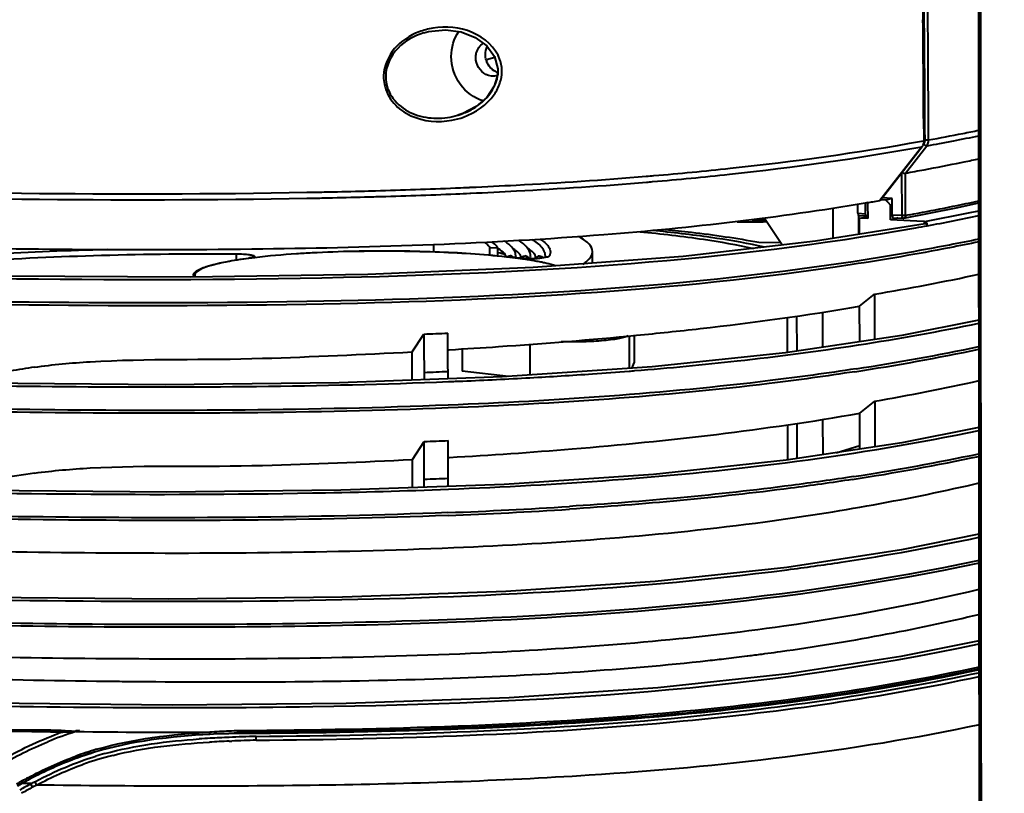
# Model space of a CAD drawing. Units: millimetres. Extents: x -902 to 2841, y -2687 to 2606.
# Drawn here: x 2102 to 2202, y 185 to 263 of the extents above; entities that cross this region are included whole.
import ezdxf

# ---------------------------------------------------------------- set-up
doc = ezdxf.new("R2010")
doc.units = ezdxf.units.MM
doc.header["$LTSCALE"] = 81.675
doc.header["$PDSIZE"] = 0.01
doc.layers.get('0').update_dxf_attribs({"linetype": 'CONTINUOUS', "lineweight": 40})
doc.layers.get('Defpoints').update_dxf_attribs({"color": 27, "linetype": 'CONTINUOUS', "lineweight": 13})
doc.layers.add('dim', color=50, linetype='CONTINUOUS', lineweight=25)
doc.styles.get("Standard").update_dxf_attribs({"font": 'ISOCP.SHX', "bigfont": 'gbcbig.shx'})
doc.dimstyles.get("Standard").update_dxf_attribs({"dimtxt": 25, "dimasz": 5, "dimexe": 1.3, "dimexo": 0.5, "dimtad": 1, "dimdec": 0, "dimdsep": 46, "dimtxsty": 'Standard', "dimcen": 0.09, "dimclrd": 256, "dimclre": 256, "dimclrt": 256, "dimadec": 0, "dimazin": 0, "dimtp": 0.01, "dimtm": 0.01, "dimtfac": 1, "dimtofl": 0, "dimtmove": 0, "dimatfit": 3, "dimfxl": 0, "dimtolj": 1, "dimlwe": -1, "dimarcsym": 0})

# ---------------------------------------------------------------- blocks, each defined once
blk = doc.blocks.new('*D32')
at = {"layer": 'Defpoints', "color": 0}
for p in [(1850.663, 783.555), (2289.25, 227.281), (1850.663, 208.035)]:
    blk.add_point(p, dxfattribs=at)
at = {"layer": 'dim'}
for p, q in [((1850.663, 208.535), (1850.663, 784.855)), ((2289.25, 227.781), (2289.25, 784.855))]:
    blk.add_line(p, q, dxfattribs=at)
at = {"layer": 'dim', "lineweight": -2}
blk.add_line((2284.25, 783.555), (1855.663, 783.555), dxfattribs=at)
at = {"layer": 'dim'}
for points in [[(1855.663, 784.389), (1855.663, 782.722), (1850.663, 783.555)], [(2284.25, 782.722), (2284.25, 784.389), (2289.25, 783.555)]]:
    blk.add_solid(points, dxfattribs=at)
at = {"layer": 'dim', "insert": (2077.796, 796.68), "char_height": 25, "attachment_point": 5}
blk.add_mtext('\\A1;445mm', dxfattribs=at)

msp = doc.modelspace()

# ---------------------------------------------------------------- linework, layer by layer
for p, q in [((2143.098, 261.791), (2143.094, 261.79)), ((2150.304, 259.307), (2149.451, 259.048)), ((2150.618, 257.889), (2150.601, 257.588)), ((2150.611, 258.15), (2150.618, 257.889)), ((2150.601, 257.588), (2150.259, 256.373)), ((2150.259, 256.373), (2149.504, 255.246)), ((2149.504, 255.246), (2148.416, 254.307)), ((2148.416, 254.307), (2147.067, 253.609)), ((2147.067, 253.609), (2146.567, 253.438)), ((2146.567, 253.438), (2146.583, 253.443)), ((2193.838, 252.037), (2193.845, 250.84)), ((2193.971, 250.911), (2193.965, 252.038)), ((2193.606, 250.797), (2193.845, 250.84)), ((2193.901, 250.863), (2193.845, 250.84)), ((2193.859, 250.567), (2193.901, 250.863)), ((2193.651, 250.232), (2189.383, 244.781)), ((2189.426, 244.795), (2193.695, 250.249)), ((2191.989, 247.557), (2194.139, 250.322)), ((2193.695, 250.249), (2193.651, 250.232)), ((2194.215, 250.335), (2194.139, 250.322)), ((2197.647, 248.642), (2197.924, 248.699)), ((2191.632, 243.248), (2191.626, 247.644)), ((2146.336, 246.055), (2146.528, 246.063)), ((2147.732, 246.115), (2147.845, 246.12)), ((2137.085, 245.74), (2137.496, 245.751)), ((2137.1, 245.136), (2137.438, 245.146)), ((2137.496, 245.751), (2138.216, 245.772)), ((2146.358, 245.451), (2146.444, 245.455)), ((2147.76, 245.511), (2147.874, 245.516)), ((2189.992, 244.826), (2189.429, 244.856)), ((2190.628, 244.986), (2189.616, 245.038)), ((2190.629, 244.984), (2189.992, 244.826)), ((2189.992, 244.826), (2190.194, 244.599)), ((2190.631, 243.3), (2190.628, 244.986)), ((2184.607, 243.983), (2184.611, 240.924)), ((2187.153, 243.479), (2187.152, 244.399)), ((2188.063, 244.548), (2187.905, 244.521)), ((2187.941, 243.439), (2187.94, 244.534)), ((2188.148, 244.563), (2188.063, 244.548)), ((2188.146, 244.428), (2188.311, 244.598)), ((2188.146, 244.428), (2188.148, 242.941)), ((2189.426, 244.795), (2189.383, 244.781)), ((2190.194, 244.599), (2190.454, 244.306)), ((2190.629, 244.349), (2190.454, 244.306)), ((2190.456, 242.818), (2190.454, 244.306)), ((2177.677, 242.978), (2179.507, 240.258)), ((2187.153, 243.479), (2187.941, 243.439)), ((2187.231, 243.215), (2187.234, 241.344)), ((2188.062, 243.173), (2187.255, 243.215)), ((2188.148, 242.941), (2187.318, 242.985)), ((2187.32, 241.358), (2187.318, 242.985)), ((2188.081, 243.175), (2188.062, 243.173)), ((2190.733, 242.887), (2190.456, 242.818)), ((2193.824, 242.64), (2190.456, 242.818)), ((2191.636, 243.248), (2190.631, 243.3)), ((2190.785, 242.899), (2190.733, 242.887)), ((2190.751, 243.034), (2191.736, 242.984)), ((2191.232, 243.01), (2190.785, 242.899)), ((2191.736, 242.984), (2191.801, 242.987)), ((2191.804, 242.988), (2191.801, 242.987)), ((2192.39, 243.334), (2191.996, 243.262)), ((2193.929, 242.659), (2193.824, 242.64)), ((2144.123, 239.57), (2144.122, 240.306)), ((2149.812, 239.987), (2150.61, 239.996)), ((2149.813, 239.234), (2149.812, 239.987)), ((2150.611, 239.158), (2150.61, 239.996)), ((2177.105, 240.538), (2179.327, 240.526)), ((2124.065, 239.364), (2124.066, 238.735)), ((2152.466, 238.929), (2152.424, 238.935)), ((2152.995, 238.858), (2152.91, 238.87)), ((2155.948, 239.548), (2155.845, 239.13)), ((2160.222, 238.411), (2160.22, 239.597)), ((2153.917, 238.717), (2153.903, 238.72)), ((2153.952, 238.712), (2153.917, 238.717)), ((2154.411, 238.632), (2154.398, 238.635)), ((2154.432, 238.628), (2154.411, 238.632)), ((2119.721, 237.185), (2119.721, 237.008)), ((2187.331, 234.038), (2188.843, 235.271)), ((2188.843, 235.271), (2188.849, 230.673)), ((2187.336, 230.446), (2187.331, 234.038)), ((2180.026, 229.347), (2180.021, 232.938)), ((2180.941, 233.077), (2180.946, 229.486)), ((2183.563, 233.471), (2183.569, 229.88)), ((2141.934, 229.417), (2143.109, 231.224)), ((2163.954, 231.058), (2163.958, 227.729)), ((2164.45, 231.103), (2164.453, 228.387)), ((2153.869, 230.2), (2153.874, 227.055)), ((2141.938, 226.544), (2141.934, 229.417)), ((2145.579, 229.625), (2145.687, 229.631)), ((2147.008, 229.733), (2147.011, 227.462)), ((2166.265, 227.883), (2151.064, 226.867)), ((2164.453, 228.387), (2164.189, 227.744)), ((2143.129, 227.338), (2143.132, 226.586)), ((2145.563, 226.672), (2145.56, 227.433)), ((2151.696, 226.909), (2147.011, 227.462)), ((2187.346, 223.186), (2188.858, 224.411)), ((2188.858, 224.411), (2188.865, 219.776)), ((2187.351, 219.547), (2187.346, 223.186)), ((2180.041, 218.439), (2180.036, 222.05)), ((2180.956, 222.193), (2180.961, 218.578)), ((2183.579, 222.6), (2183.584, 218.976)), ((2141.949, 218.496), (2143.146, 220.314)), ((2184.94, 219.181), (2187.351, 219.911)), ((2141.953, 215.636), (2141.949, 218.496)), ((2145.61, 218.695), (2145.726, 218.701)), ((2151.248, 215.964), (2134.681, 215.379)), ((2143.141, 215.678), (2143.143, 216.499)), ((2131.796, 215.093), (2132.302, 215.102)), ((2175.903, 198.553), (2175.994, 198.565)), ((2177.432, 198.749), (2177.721, 198.788)), ((2177.721, 198.788), (2178.015, 198.827)), ((2111.745, 195.984), (2111.981, 195.982)), ((2107.882, 191.002), (2108.168, 190.999)), ((2121.403, 190.621), (2121.756, 190.64)), ((2121.756, 190.64), (2123.325, 190.715)), ((2122.227, 190.66), (2121.798, 190.658)), ((2123.365, 189.908), (2123.614, 189.918)), ((2103.267, 185.597), (2102.329, 185.618))]:
    msp.add_line(p, q)
for points in [[(2199.257, 417.227), (2199.335, 332.116), (2199.51, 135.726)], [(2193.901, 250.863), (2193.156, 314.67), (2191.525, 373.888)], [(2143.098, 261.791), (2143.576, 261.918), (2145.291, 262.095), (2146.904, 261.884), (2148.329, 261.337), (2149.487, 260.49), (2150.281, 259.392), (2150.611, 258.15)], [(2191.805, 242.988), (2197.121, 244.023), (2199.413, 244.528)], [(2193.972, 242.422), (2182.868, 240.645), (2169.423, 239.096), (2154.201, 237.963), (2137.417, 237.274), (2119.408, 237.004), (2100.301, 237.097), (2080.172, 237.506)], [(2199.424, 232.631), (2191.599, 231.086), (2179.794, 229.313), (2166.265, 227.883)], [(2151.064, 226.867), (2134.505, 226.28), (2116.842, 226.085), (2098.115, 226.228), (2078.438, 226.666)], [(2199.433, 221.75), (2191.607, 220.192), (2179.891, 218.416), (2166.426, 216.983), (2151.248, 215.964)], [(2134.681, 215.379), (2117.003, 215.191), (2098.277, 215.345)], [(2199.443, 210.898), (2191.566, 209.317), (2179.956, 207.543)], [(2179.956, 207.543), (2166.571, 206.109), (2151.429, 205.091), (2134.865, 204.511), (2117.188, 204.334), (2098.483, 204.501), (2078.858, 204.963), (2058.411, 205.675), (2037.157, 206.601)], [(2199.453, 200.102), (2191.504, 198.496), (2180.076, 196.738), (2166.842, 195.314), (2151.777, 194.301), (2135.228, 193.73), (2117.558, 193.564), (2098.892, 193.747), (2079.338, 194.224), (2058.971, 194.948)], [(2107.759, 190.93), (2107.819, 191.003), (2107.882, 191.002)], [(2107.898, 190.916), (2107.848, 190.9), (2107.804, 190.887)], [(2124.397, 190.959), (2124.397, 190.828), (2124.396, 190.785)]]:
    msp.add_lwpolyline(points)
for centre, radius, start, end in [((-2190.024, 226.306), 4383.938, 0.336296, 0.481263), ((2151.32, 259.575), 1.965, 195.73449, 200.66698), ((2147.374, 257.892), 3.653, 8.57048, 18.60273), ((2151.121, 259.353), 1.66, 243.4656, 251.93637), ((2147.397, 257.899), 3.63, 359.33813, 8.52241), ((2142.935, 257.341), 3.91, 178.89773, 179.45276), ((2142.963, 257.342), 3.937, 179.47148, 191.39269), ((2142.88, 257.358), 3.643, 179.43055, 191.50534), ((2145.603, 258.777), 5.271, 317.57189, 318.20158), ((2144.849, 259.649), 6.426, 302.507, 304.46122), ((2144.555, 260.392), 7.594, 280.63315, 289.85418), ((2144.464, 260.401), 7.274, 286.93982, 290.21327), ((2144.495, 260.317), 7.184, 290.21355, 292.17405), ((2152.489, 480.532), 233.388, 281.19199, 281.5985), ((2193.254, 250.907), 0.718, 349.68316, 0.2748), ((2193.275, 250.919), 1.057, 350.11528, 354.99979), ((2193.257, 250.92), 1.075, 354.99331, 0.28683), ((2151.246, 486.873), 239.849, 280.34858, 281.1893), ((2150.112, 490.503), 244.183, 280.69882, 281.0432), ((2152.058, 480.492), 233.985, 281.0451, 281.67639), ((2147.876, 502.303), 256.193, 280.42061, 280.7002), ((2159.671, 434.359), 189.56, 281.64195, 282.11715), ((2123.33, 624.088), 382.74, 280.33404, 280.62262), ((2147.848, 493.644), 250.012, 280.61073, 281.48935), ((2134.324, 623.692), 377.759, 274.7593, 274.88018), ((2121.028, 855.255), 609.726, 271.615387, 272.3789), ((2122.841, 810.689), 565.123, 272.40219, 272.52436), ((2118.293, 950.699), 705.813, 271.224402, 271.52687), ((2118.118, 955.061), 709.574, 271.235866, 271.531772), ((2121.375, 845.135), 600.204, 271.609673, 272.38561), ((2123.021, 804.764), 559.799, 272.39805, 272.53287), ((2148.972, 470.389), 229.199, 279.84177, 279.97342), ((2149.391, 468.004), 226.777, 279.97333, 280.15705), ((2150.483, 470.884), 231.376, 280.43492, 282.21196), ((2175.735, 590.439), 347.622, 270.11526, 270.33732), ((2148.17, 455.534), 216.124, 280.43612, 280.65322), ((2151.226, 475.35), 236.577, 280.39903, 281.75434), ((2150.47, 476.777), 238.605, 280.56075, 281.83871), ((2175.718, 601.856), 359.231, 269.86915, 270.34957), ((2150.655, 479.999), 241.737, 280.1011, 280.37781), ((2148.126, 235.654), 4.921, 58.67874, 59.38924), ((2167.305, 194.261), 46.952, 77.20711, 78.02638), ((2119.887, -114.225), 354.13, 91.44312, 93.33227), ((2132.613, 183.43), 55.945, 96.84952, 97.50217), ((2138.8, 104.643), 134.998, 91.18118, 92.9896), ((2142.022, 205.977), 34.589, 74.27479, 75.49295), ((2144.571, 176.572), 62.882, 83.33524, 83.70725), ((2144.672, 178.323), 61.106, 83.22203, 83.61386), ((2145.249, 182.346), 57.069, 82.76875, 83.33854), ((2145.333, 183.863), 55.527, 82.66298, 83.22481), ((2151.181, 239.045), 1.268, 356.17799, 358.89613), ((2146.137, 190.094), 49.244, 82.09423, 82.61606), ((2152.051, 238.759), 0.969, 33.3897, 35.91685), ((2153.64, 249.846), 10.954, 266.13768, 266.45625), ((2146.891, 195.503), 43.783, 81.55509, 81.98667), ((2147.661, 200.646), 38.582, 80.68961, 81.56448), ((2153.827, 254.443), 15.556, 269.11559, 270.45316), ((2153.346, 238.642), 0.505, 29.97652, 44.98914), ((2152.649, 239.047), 1.3, 353.11213, 358.86505), ((2153.833, 254.125), 15.237, 270.44312, 271.53056), ((2153.857, 253.178), 14.29, 271.53399, 272.1919), ((2153.878, 252.621), 13.733, 272.19417, 272.43359), ((2153.965, 250.8), 11.91, 272.38856, 274.26501), ((2154.096, 248.926), 10.031, 274.31046, 274.43374), ((2148.685, 206.871), 32.274, 79.80307, 80.60707), ((2149.753, 212.755), 26.293, 78.51822, 79.74902), ((2150.703, 217.451), 21.502, 77.53682, 78.50825), ((2120.042, 237.186), 0.321, 180.17236, 191.93206), ((2151.518, 459.302), 227.119, 279.45888, 282.18155), ((2124.082, 747.856), 516.981, 272.10925, 272.37874), ((2150.801, 463.145), 238.209, 278.73226, 281.77918), ((2102.917, 957.634), 729.262, 271.871503, 273.066869), ((2150.718, 462.413), 237.771, 278.74156, 281.82165), ((2119.079, 121.706), 107.278, 98.29729, 99.62884), ((2123.029, 737.702), 510.762, 272.25538, 272.52833), ((2128.549, 682.537), 456.451, 273.18062, 273.97946), ((2131.74, 635.558), 409.363, 273.99021, 274.51123), ((2123.22, 788.748), 562.797, 272.27994, 272.42785), ((2125.26, 742.408), 516.412, 272.41954, 273.17645), ((2149.933, 450.366), 229.283, 279.77447, 282.47283), ((889.336, 219.572), 1253.811, 359.859575, 0.033891), ((2124.606, 733.419), 513.438, 272.06942, 272.34108), ((854.412, 219.187), 1291.167, 359.884875, 0.05429), ((2150.97, 449.192), 235.163, 278.7386, 281.89422), ((2107.368, 902.54), 684.918, 271.621482, 272.894055), ((2150.902, 448.409), 234.67, 278.74591, 281.9363), ((2118.795, 108.042), 110.119, 97.92461, 99.84319), ((2124.866, 728.961), 512.788, 272.04253, 272.3147), ((2120.108, 873.703), 658.714, 271.060644, 272.220001), ((2126.894, 698.764), 486.021, 272.20056, 273.65443), ((2127.014, 695.74), 483.278, 272.20006, 273.66305), ((2149.532, 413.575), 216.628, 277.90154, 283.35625), ((2146.491, 434.242), 237.517, 277.62691, 277.94265), ((2142.966, 462.842), 266.334, 276.2462, 276.64445), ((2144.386, 450.685), 254.094, 276.64357, 277.12525), ((2145.522, 441.554), 244.893, 277.14785, 277.48708), ((2123.393, 1198.223), 1002.306, 269.347604, 269.465632), ((2118.846, 155.994), 36.598, 107.56646, 112.33005), ((2118.624, 1015.775), 824.959, 269.248525, 270.192041), ((2118.076, 158.6), 33.88, 107.00399, 107.48266), ((2128.827, 60.569), 130.463, 92.41943, 93.26848), ((2130.638, 18.962), 172.11, 92.07803, 92.43694), ((2127.271, 88.678), 101.688, 93.29757, 93.92173), ((2128.758, 62.31), 127.711, 92.42036, 93.32909), ((2128.683, 63.583), 126.823, 92.41243, 93.28241), ((2131.856, -13.696), 204.167, 91.61864, 92.38916), ((2132.105, -18.959), 209.05, 91.6448, 92.32794), ((2119.475, 156.364), 34.09, 106.32288, 110.02862), ((2120.235, 154.683), 35.725, 111.63231, 115.4145), ((2119.569, 156.319), 33.959, 110.78905, 111.6051), ((2119.535, 156.408), 33.864, 106.8412, 110.78856), ((2119.647, 156.324), 33.148, 104.15655, 109.63943), ((2119.554, 156.675), 33.169, 105.4315, 107.06323), ((2126.436, 142.545), 49.572, 118.30867, 119.86269), ((2125.523, 144.194), 47.484, 118.1811, 119.9016), ((2123.66, 147.641), 43.566, 117.68354, 118.1621), ((2122.208, 150.431), 40.421, 115.97131, 117.69792), ((2127.117, 141.495), 50.606, 119.32916, 119.94573), ((2127.047, 141.792), 49.845, 118.49529, 120.04098), ((2126.657, 142.411), 48.732, 118.51225, 120.00059), ((2123.625, 147.971), 42.399, 117.85887, 118.4986)]:
    msp.add_arc(centre, radius, start, end)
msp.add_ellipse((2187.271, 243.515), major_axis=(0.016, 0.3), ratio=0.387968, start_param=1.710075, end_param=3.134459)
for points, knots in [([(2194.332, 250.926), (2194.221, 272.139), (2193.747, 314.58), (2192.71, 357.017), (2191.817, 378.229)], [0, 0, 0, 0, 0.499791, 1, 1, 1, 1]), ([(2193.965, 252.038), (2193.886, 266.648), (2193.588, 295.873), (2193.09, 325.096), (2192.728, 339.709)], [0, 0, 0, 0, 0.499887, 1, 1, 1, 1]), ([(2142.617, 261.888), (2141.683, 261.533), (2139.92, 260.422), (2139.046, 258.415), (2139.026, 257.416)], [0, 0, 0, 0, 0.499849, 1, 1, 1, 1]), ([(2150.836, 259.057), (2150.416, 260.307), (2148.115, 262.29), (2145.341, 262.484), (2144.017, 262.264)], [0, 0, 0, 0, 0.495482, 1, 1, 1, 1]), ([(2143.094, 261.79), (2142.116, 261.494), (2140.232, 260.478), (2139.247, 258.421), (2139.237, 257.394)], [0, 0, 0, 0, 0.49878, 1, 1, 1, 1]), ([(2148.377, 259.276), (2148.377, 259.425), (2148.438, 259.992), (2148.799, 260.529), (2149.156, 260.75)], [0, 0, 0, 0, 0.26201, 1, 1, 1, 1]), ([(2149.119, 254.886), (2148.202, 255.16), (2146.511, 256.423), (2145.893, 258.417), (2145.892, 259.408)], [0, 0, 0, 0, 0.491168, 1, 1, 1, 1]), ([(2139.103, 256.564), (2139.245, 255.862), (2139.943, 254.526), (2142.307, 252.86), (2144.584, 252.671), (2145.956, 252.929)], [0, 0, 0, 0, 0.253854, 0.505322, 1, 1, 1, 1]), ([(2139.31, 256.631), (2139.458, 255.904), (2140.24, 254.533), (2142.196, 253.376), (2144.398, 253.011), (2145.868, 253.227), (2146.567, 253.438)], [0, 0, 0, 0, 0.252988, 0.502844, 0.751352, 1, 1, 1, 1]), ([(2147.134, 253.25), (2148.341, 253.686), (2149.895, 254.736), (2150.696, 256.29), (2150.833, 256.71)], [0, 0, 0, 0, 0.743847, 1, 1, 1, 1]), ([(2166.325, 246.692), (2168.926, 246.915), (2178.071, 247.793), (2187.18, 249.061), (2193.651, 250.232)], [0, 0, 0, 0, 0.284177, 1, 1, 1, 1]), ([(2166.461, 247.303), (2169.041, 247.523), (2178.125, 248.392), (2187.174, 249.641), (2193.606, 250.797)], [0, 0, 0, 0, 0.283803, 1, 1, 1, 1]), ([(2193.744, 250.386), (2193.731, 250.359), (2193.702, 250.306), (2193.669, 250.256), (2193.651, 250.232)], [0, 0, 0, 0, 0.503787, 1, 1, 1, 1]), ([(2194.139, 250.322), (2194.121, 250.321), (2194.026, 250.336), (2193.931, 250.393), (2193.893, 250.461)], [0, 0, 0, 0, 0.190937, 1, 1, 1, 1]), ([(2018.073, 248.489), (2036.482, 247.526), (2074.183, 245.862), (2111.935, 245.247), (2131.235, 245.608)], [0, 0, 0, 0, 0.488486, 1, 1, 1, 1]), ([(2018.158, 247.911), (2036.555, 246.948), (2074.231, 245.28), (2111.958, 244.647), (2131.246, 245.005)], [0, 0, 0, 0, 0.488487, 1, 1, 1, 1]), ([(2147.845, 246.12), (2149.394, 246.188), (2155.339, 246.477), (2161.28, 246.87), (2165.667, 247.236)], [0, 0, 0, 0, 0.260424, 1, 1, 1, 1]), ([(2147.874, 245.516), (2149.424, 245.585), (2155.375, 245.875), (2161.321, 246.272), (2165.712, 246.64)], [0, 0, 0, 0, 0.26052, 1, 1, 1, 1]), ([(2187.905, 244.521), (2179.131, 243.008), (2158.779, 240.686), (2126.18, 239.581), (2090.663, 239.893), (2066.704, 240.673), (2054.894, 241.144)], [0, 0, 0, 0, 0.200455, 0.460365, 0.733899, 1, 1, 1, 1]), ([(2187.96, 243.294), (2187.96, 243.309), (2187.964, 243.34), (2187.972, 243.371), (2187.977, 243.387)], [0, 0, 0, 0, 0.453065, 1, 1, 1, 1]), ([(2188.062, 243.173), (2188.037, 243.173), (2187.977, 243.198), (2187.96, 243.261), (2187.96, 243.294)], [0, 0, 0, 0, 0.425328, 1, 1, 1, 1]), ([(2190.631, 243.3), (2190.631, 243.235), (2190.634, 243.167), (2190.681, 243.04), (2190.724, 243.075), (2190.733, 243.09)], [0, 0, 0, 0, 0.631455, 0.82295, 1, 1, 1, 1]), ([(2191.652, 243.104), (2191.652, 243.118), (2191.655, 243.149), (2191.662, 243.18), (2191.666, 243.197)], [0, 0, 0, 0, 0.454965, 1, 1, 1, 1]), ([(2191.736, 242.983), (2191.715, 242.983), (2191.662, 243.013), (2191.652, 243.071), (2191.652, 243.104)], [0, 0, 0, 0, 0.39169, 1, 1, 1, 1]), ([(2191.747, 243.248), (2191.74, 243.25), (2191.726, 243.253), (2191.712, 243.258), (2191.706, 243.261)], [0, 0, 0, 0, 0.510788, 1, 1, 1, 1]), ([(2191.996, 243.262), (2192, 243.198), (2192.006, 243.082), (2191.864, 243.008), (2191.832, 243.035)], [0, 0, 0, 0, 0.603172, 1, 1, 1, 1]), ([(2064.201, 237.774), (2087.778, 236.945), (2130.765, 236.028), (2173.921, 238.601), (2193.052, 242.009)], [0, 0, 0, 0, 0.548324, 1, 1, 1, 1]), ([(2167.602, 241.849), (2168.491, 241.759), (2171.671, 241.412), (2174.841, 240.968), (2177.105, 240.538)], [0, 0, 0, 0, 0.279582, 1, 1, 1, 1]), ([(2194.154, 242.419), (2194.153, 242.4), (2194.143, 242.358), (2194.121, 242.321), (2194.107, 242.303)], [0, 0, 0, 0, 0.444959, 1, 1, 1, 1]), ([(2155.448, 238.986), (2155.456, 239.164), (2155.395, 239.535), (2154.981, 240.221), (2154.475, 240.598), (2154.11, 240.816)], [0, 0, 0, 0, 0.225481, 0.461052, 1, 1, 1, 1]), ([(2154.924, 240.851), (2155.08, 240.753), (2155.532, 240.442), (2155.947, 239.927), (2155.948, 239.548)], [0, 0, 0, 0, 0.326159, 1, 1, 1, 1]), ([(2160.22, 239.598), (2160.22, 239.876), (2159.958, 240.328), (2159.418, 240.77), (2159.052, 240.994), (2158.845, 241.105)], [0, 0, 0, 0, 0.395231, 0.665764, 1, 1, 1, 1]), ([(2165.045, 241.614), (2167.2, 241.405), (2171.054, 240.96), (2174.881, 240.301), (2176.551, 239.915)], [0, 0, 0, 0, 0.558111, 1, 1, 1, 1]), ([(2177.046, 240.191), (2175.457, 240.528), (2171.892, 241.12), (2168.304, 241.536), (2166.327, 241.731)], [0, 0, 0, 0, 0.449885, 1, 1, 1, 1]), ([(2199.42, 240.851), (2198.438, 240.645), (2194.205, 239.802), (2189.95, 239.068), (2186.675, 238.57)], [0, 0, 0, 0, 0.232461, 1, 1, 1, 1]), ([(2149.286, 240.525), (2149.343, 240.483), (2149.54, 240.327), (2149.719, 240.141), (2149.812, 239.987)], [0, 0, 0, 0, 0.285053, 1, 1, 1, 1]), ([(2150.61, 239.996), (2150.58, 240.045), (2150.426, 240.261), (2150.221, 240.437), (2150.054, 240.559)], [0, 0, 0, 0, 0.217381, 1, 1, 1, 1]), ([(2151.451, 239.055), (2151.445, 239.178), (2151.206, 239.513), (2150.902, 239.725), (2150.684, 239.857)], [0, 0, 0, 0, 0.325919, 1, 1, 1, 1]), ([(2152.449, 239.046), (2152.449, 239.208), (2152.385, 239.535), (2152.028, 240.125), (2151.609, 240.457), (2151.307, 240.649)], [0, 0, 0, 0, 0.237601, 0.474508, 1, 1, 1, 1]), ([(2152.836, 239.327), (2152.805, 239.37), (2152.621, 239.587), (2152.385, 239.755), (2152.188, 239.877)], [0, 0, 0, 0, 0.186213, 1, 1, 1, 1]), ([(2153.949, 239.048), (2153.949, 239.219), (2153.879, 239.563), (2153.49, 240.185), (2153.037, 240.53), (2152.711, 240.731)], [0, 0, 0, 0, 0.235117, 0.470811, 1, 1, 1, 1]), ([(2154.339, 239.334), (2154.307, 239.379), (2154.12, 239.605), (2153.878, 239.779), (2153.676, 239.906)], [0, 0, 0, 0, 0.186244, 1, 1, 1, 1]), ([(2199.421, 240.58), (2198.431, 240.373), (2194.161, 239.518), (2189.869, 238.777), (2186.564, 238.274)], [0, 0, 0, 0, 0.232388, 1, 1, 1, 1]), ([(2097.464, 238.622), (2101.769, 238.909), (2110.635, 239.304), (2119.508, 239.394), (2124.065, 239.364)], [0, 0, 0, 0, 0.486334, 1, 1, 1, 1]), ([(2119.729, 237.253), (2119.774, 237.462), (2120.349, 237.863), (2121.457, 238.232), (2123.217, 238.629), (2124.576, 238.829), (2125.351, 238.929)], [0, 0, 0, 0, 0.107088, 0.307859, 0.607963, 1, 1, 1, 1]), ([(2125.309, 238.896), (2124.662, 238.811), (2123.495, 238.636), (2121.954, 238.317), (2120.839, 237.979), (2120.244, 237.695), (2120.057, 237.525)], [0, 0, 0, 0, 0.358176, 0.647177, 0.861434, 1, 1, 1, 1]), ([(2124.065, 239.364), (2124.307, 239.362), (2124.753, 239.349), (2125.329, 239.302), (2125.709, 239.236), (2125.887, 239.177), (2125.939, 239.131), (2125.939, 239.111)], [0, 0, 0, 0, 0.378565, 0.695785, 0.909208, 0.968981, 1, 1, 1, 1]), ([(2125.939, 239.111), (2125.939, 239.09), (2125.882, 239.042), (2125.69, 238.98), (2125.497, 238.948), (2125.351, 238.929)], [0, 0, 0, 0, 0.100211, 0.296936, 1, 1, 1, 1]), ([(2131.759, 239.457), (2131.234, 239.429), (2129.291, 239.313), (2127.351, 239.145), (2125.941, 238.976)], [0, 0, 0, 0, 0.270168, 1, 1, 1, 1]), ([(2151.468, 239.049), (2149.071, 239.318), (2143.919, 239.632), (2138.761, 239.669), (2136.017, 239.612)], [0, 0, 0, 0, 0.467764, 1, 1, 1, 1]), ([(2136.026, 239.631), (2138.764, 239.688), (2143.918, 239.652), (2149.065, 239.34), (2151.464, 239.076)], [0, 0, 0, 0, 0.531562, 1, 1, 1, 1]), ([(2152.902, 238.917), (2152.86, 238.92), (2152.703, 238.931), (2152.547, 238.946), (2152.433, 238.961)], [0, 0, 0, 0, 0.269711, 1, 1, 1, 1]), ([(2152.922, 238.913), (2152.943, 238.964), (2152.971, 239.102), (2152.903, 239.227), (2152.86, 239.292)], [0, 0, 0, 0, 0.415108, 1, 1, 1, 1]), ([(2153.587, 238.889), (2153.534, 238.89), (2153.325, 238.895), (2153.117, 238.903), (2152.963, 238.913)], [0, 0, 0, 0, 0.258287, 1, 1, 1, 1]), ([(2154.45, 239.016), (2154.452, 239.038), (2154.451, 239.153), (2154.391, 239.259), (2154.339, 239.334)], [0, 0, 0, 0, 0.195735, 1, 1, 1, 1]), ([(2155.845, 239.13), (2155.829, 239.098), (2155.72, 239.052), (2155.528, 239.002), (2155.228, 238.957), (2155, 238.935), (2154.872, 238.925)], [0, 0, 0, 0, 0.107174, 0.314498, 0.617293, 1, 1, 1, 1]), ([(2159.257, 238.328), (2159.404, 238.424), (2159.834, 238.731), (2160.221, 239.232), (2160.22, 239.598)], [0, 0, 0, 0, 0.32396, 1, 1, 1, 1]), ([(2186.564, 238.274), (2168.26, 235.484), (2128.217, 233.477), (2088.298, 234.292), (2066.881, 235.023)], [0, 0, 0, 0, 0.463527, 1, 1, 1, 1]), ([(2186.675, 238.57), (2168.356, 235.781), (2128.28, 233.769), (2088.327, 234.575), (2066.891, 235.304)], [0, 0, 0, 0, 0.463495, 1, 1, 1, 1]), ([(2156.523, 238.136), (2156.436, 238.164), (2156.047, 238.281), (2155.652, 238.378), (2155.344, 238.446)], [0, 0, 0, 0, 0.224494, 1, 1, 1, 1]), ([(2120.057, 237.525), (2120.028, 237.499), (2119.936, 237.407), (2119.871, 237.277), (2119.871, 237.185)], [0, 0, 0, 0, 0.298487, 1, 1, 1, 1]), ([(2164.684, 231.101), (2166.836, 231.309), (2174.407, 232.1), (2181.956, 233.125), (2187.331, 234.038)], [0, 0, 0, 0, 0.283933, 1, 1, 1, 1]), ([(2164.528, 227.509), (2167.997, 227.789), (2179.694, 228.887), (2191.334, 230.646), (2199.429, 232.331)], [0, 0, 0, 0, 0.29619, 1, 1, 1, 1]), ([(2145.687, 229.631), (2147.356, 229.731), (2153.695, 230.138), (2160.027, 230.649), (2164.684, 231.101)], [0, 0, 0, 0, 0.263318, 1, 1, 1, 1]), ([(2163.844, 231.043), (2163.743, 230.978), (2163.453, 230.875), (2162.923, 230.753), (2162.213, 230.644), (2160.99, 230.514), (2159.244, 230.421), (2157.789, 230.412), (2157.03, 230.427)], [0, 0, 0, 0, 0.052402, 0.132276, 0.237761, 0.365425, 0.668857, 1, 1, 1, 1]), ([(2103.598, 227.861), (2105.466, 228.133), (2113.169, 228.828), (2120.903, 228.57), (2126.734, 228.761)], [0, 0, 0, 0, 0.24448, 1, 1, 1, 1]), ([(2186.965, 227.698), (2184.069, 227.25), (2170.336, 225.371), (2156.486, 224.441), (2145.568, 224.008)], [0, 0, 0, 0, 0.211484, 1, 1, 1, 1]), ([(2186.853, 227.404), (2183.965, 226.957), (2170.274, 225.081), (2156.465, 224.152), (2145.579, 223.72)], [0, 0, 0, 0, 0.211506, 1, 1, 1, 1]), ([(2067.961, 226.761), (2080.84, 226.326), (2106.72, 225.691), (2132.619, 225.879), (2145.609, 226.396)], [0, 0, 0, 0, 0.497796, 1, 1, 1, 1]), ([(2145.579, 223.72), (2131.859, 223.175), (2104.552, 223.034), (2077.268, 223.77), (2063.714, 224.26)], [0, 0, 0, 0, 0.503077, 1, 1, 1, 1]), ([(2145.568, 224.008), (2131.851, 223.464), (2104.551, 223.318), (2077.274, 224.05), (2063.724, 224.538)], [0, 0, 0, 0, 0.503077, 1, 1, 1, 1]), ([(2145.726, 218.701), (2149.874, 218.941), (2163.797, 219.902), (2177.69, 221.492), (2187.346, 223.186)], [0, 0, 0, 0, 0.297664, 1, 1, 1, 1]), ([(2145.625, 215.484), (2151.177, 215.703), (2169.206, 216.674), (2187.202, 218.877), (2199.437, 221.449)], [0, 0, 0, 0, 0.307695, 1, 1, 1, 1]), ([(2103.613, 217.11), (2105.483, 217.37), (2113.188, 218.019), (2120.918, 217.73), (2126.749, 217.896)], [0, 0, 0, 0, 0.244507, 1, 1, 1, 1]), ([(2068.169, 215.889), (2073.379, 215.711), (2094.58, 215.067), (2115.8, 214.805), (2131.796, 215.093)], [0, 0, 0, 0, 0.245771, 1, 1, 1, 1]), ([(2071.473, 209.88), (2083.866, 209.46), (2108.758, 208.845), (2144.236, 209.096), (2174.67, 211.3), (2192.395, 214.467), (2199.602, 216.147)], [0, 0, 0, 0, 0.289243, 0.580769, 0.827382, 1, 1, 1, 1]), ([(2186.697, 216.758), (2184.608, 216.435), (2175.04, 215.079), (2165.406, 214.214), (2157.873, 213.731)], [0, 0, 0, 0, 0.218819, 1, 1, 1, 1]), ([(2186.584, 216.467), (2184.503, 216.145), (2174.979, 214.794), (2165.389, 213.931), (2157.891, 213.449)], [0, 0, 0, 0, 0.218879, 1, 1, 1, 1]), ([(2145.567, 212.818), (2131.875, 212.281), (2104.639, 212.159), (2077.427, 212.911), (2063.917, 213.407)], [0, 0, 0, 0, 0.50337, 1, 1, 1, 1]), ([(2145.556, 213.101), (2131.868, 212.565), (2104.639, 212.437), (2077.434, 213.184), (2063.927, 213.678)], [0, 0, 0, 0, 0.503368, 1, 1, 1, 1]), ([(2179.99, 207.304), (2181.812, 207.54), (2188.328, 208.448), (2194.808, 209.61), (2199.445, 210.596)], [0, 0, 0, 0, 0.279344, 1, 1, 1, 1]), ([(2199.448, 207.974), (2180.257, 203.87), (2147.6, 201.415), (2102.474, 201.393), (2076.935, 202.134), (2064.296, 202.605)], [0, 0, 0, 0, 0.434529, 0.719955, 1, 1, 1, 1]), ([(2199.446, 208.234), (2180.24, 204.141), (2147.581, 201.693), (2102.459, 201.66), (2076.937, 202.394), (2064.306, 202.863)], [0, 0, 0, 0, 0.434844, 0.720109, 1, 1, 1, 1]), ([(2070.8, 204.975), (2089.957, 204.329), (2126.369, 203.576), (2162.87, 205.092), (2179.99, 207.304)], [0, 0, 0, 0, 0.526163, 1, 1, 1, 1]), ([(2081.395, 198.884), (2093.048, 198.538), (2116.285, 198.075), (2149.089, 198.528), (2176.943, 200.819), (2193.024, 203.802), (2199.613, 205.355)], [0, 0, 0, 0, 0.294645, 0.58734, 0.828903, 1, 1, 1, 1]), ([(2046.937, 195.191), (2060.836, 194.572), (2089.146, 193.502), (2140.027, 192.947), (2177.326, 195.037), (2199.453, 199.795)], [0, 0, 0, 0, 0.27307, 0.555763, 1, 1, 1, 1]), ([(2115.902, 195.945), (2125.933, 195.871), (2144.638, 195.999), (2163.324, 197.146), (2171.943, 198.09)], [0, 0, 0, 0, 0.536362, 1, 1, 1, 1]), ([(2064.615, 197.319), (2068.35, 197.166), (2083.437, 196.584), (2098.53, 196.159), (2109.889, 196.008)], [0, 0, 0, 0, 0.247597, 1, 1, 1, 1]), ([(2199.472, 197.134), (2189.22, 194.914), (2163.877, 191.415), (2138.346, 190.727), (2123.328, 190.663)], [0, 0, 0, 0, 0.411217, 1, 1, 1, 1]), ([(2199.571, 197.259), (2189.442, 195.068), (2164.425, 191.585), (2139.218, 190.874), (2124.396, 190.785)], [0, 0, 0, 0, 0.41148, 1, 1, 1, 1]), ([(2199.462, 197.42), (2189.332, 195.235), (2164.351, 191.771), (2139.182, 191.052), (2124.397, 190.959)], [0, 0, 0, 0, 0.412072, 1, 1, 1, 1]), ([(2126.089, 190.389), (2140.592, 190.512), (2165.239, 191.276), (2189.691, 194.741), (2199.583, 196.892)], [0, 0, 0, 0, 0.588939, 1, 1, 1, 1]), ([(2126.105, 190.005), (2140.557, 190.13), (2165.158, 190.9), (2189.568, 194.337), (2199.469, 196.476)], [0, 0, 0, 0, 0.587925, 1, 1, 1, 1]), ([(2065.117, 191.942), (2068.41, 191.817), (2081.777, 191.34), (2095.149, 190.997), (2105.229, 190.864)], [0, 0, 0, 0, 0.246345, 1, 1, 1, 1]), ([(2065.122, 192.106), (2071.604, 191.861), (2081.376, 191.526), (2094.47, 191.221), (2101.081, 191.061), (2104.402, 191.045)], [0, 0, 0, 0, 0.495209, 0.74645, 1, 1, 1, 1]), ([(2199.484, 191.572), (2186.468, 188.792), (2164.054, 186.278), (2132.071, 185.257), (2113.367, 185.316), (2103.812, 185.456)], [0, 0, 0, 0, 0.41582, 0.701457, 1, 1, 1, 1]), ([(2104.402, 191.045), (2104.961, 191.042), (2106.082, 191.053), (2107.198, 190.936), (2107.759, 190.93)], [0, 0, 0, 0, 0.499344, 1, 1, 1, 1]), ([(2098.351, 186.889), (2098.949, 187.254), (2101.403, 188.695), (2103.986, 189.928), (2105.998, 190.675)], [0, 0, 0, 0, 0.246113, 1, 1, 1, 1]), ([(2121.403, 190.619), (2121.402, 190.607), (2121.395, 190.738), (2121.394, 190.75), (2121.391, 190.799)], [0, 0, 0, 0, 0.18812, 1, 1, 1, 1]), ([(2098.476, 186.517), (2098.985, 186.829), (2101.072, 188.066), (2103.25, 189.155), (2104.941, 189.847)], [0, 0, 0, 0, 0.246505, 1, 1, 1, 1])]:
    msp.add_open_spline(points, degree=3, knots=knots)
for points in [[(2199.483, 372.399), (2199.556, 294.378), (2199.622, 216.356), (2199.694, 138.335)], [(2144.017, 262.264), (2143.54, 262.185), (2143.068, 262.06), (2142.617, 261.888)], [(2145.892, 259.408), (2145.891, 260.29), (2146.153, 261.214), (2146.648, 261.944)], [(2149.354, 259.571), (2149.354, 259.853), (2149.419, 260.143), (2149.545, 260.395)], [(2149.402, 257.572), (2148.809, 257.868), (2148.378, 258.613), (2148.377, 259.276)], [(2149.429, 259.042), (2149.38, 259.214), (2149.355, 259.393), (2149.354, 259.571)], [(2149.841, 258.283), (2149.687, 258.458), (2149.564, 258.664), (2149.482, 258.882)], [(2150.379, 257.868), (2150.177, 257.969), (2149.992, 258.114), (2149.841, 258.283)], [(2150.458, 256.824), (2150.573, 257.169), (2150.638, 257.536), (2150.642, 257.9)], [(2150.833, 256.71), (2150.953, 257.079), (2151.021, 257.469), (2151.026, 257.857)], [(2150.557, 257.466), (2150.187, 257.353), (2149.748, 257.4), (2149.402, 257.572)], [(2149.532, 255.263), (2149.935, 255.714), (2150.268, 256.25), (2150.458, 256.824)], [(2148.486, 254.35), (2148.852, 254.601), (2149.194, 254.893), (2149.493, 255.221)], [(2147.206, 253.664), (2147.587, 253.82), (2147.956, 254.008), (2148.303, 254.229)], [(2193.845, 250.84), (2193.846, 250.685), (2193.812, 250.526), (2193.744, 250.386)], [(2194.332, 250.926), (2194.236, 250.908), (2194.135, 250.895), (2194.04, 250.916)], [(2193.831, 250.487), (2193.896, 250.571), (2193.941, 250.674), (2193.96, 250.779)], [(2194.139, 250.322), (2194.229, 250.442), (2194.29, 250.589), (2194.316, 250.737)], [(2191.62, 247.644), (2191.709, 247.606), (2191.898, 247.491), (2191.905, 247.587)], [(2191.996, 243.262), (2191.992, 244.693), (2191.987, 246.124), (2191.98, 247.555)], [(2165.712, 246.64), (2165.916, 246.658), (2166.121, 246.675), (2166.325, 246.692)], [(2131.235, 245.608), (2131.671, 245.616), (2132.108, 245.625), (2132.545, 245.633)], [(2131.246, 245.005), (2131.683, 245.013), (2132.12, 245.021), (2132.556, 245.03)], [(2132.545, 245.633), (2132.837, 245.639), (2133.13, 245.646), (2133.422, 245.652)], [(2132.556, 245.03), (2132.829, 245.036), (2133.102, 245.041), (2133.375, 245.047)], [(2137.438, 245.146), (2137.704, 245.153), (2137.969, 245.16), (2138.235, 245.168)], [(2191.996, 243.262), (2191.913, 243.256), (2191.829, 243.233), (2191.747, 243.248)], [(2193.824, 242.64), (2193.956, 242.633), (2194.156, 242.551), (2194.154, 242.419)], [(2194.201, 242.217), (2194.201, 242.315), (2194.043, 242.489), (2193.982, 242.412)], [(2151.56, 239.064), (2151.643, 239.124), (2151.751, 239.158), (2151.853, 239.157)], [(2152.044, 239.118), (2151.984, 239.143), (2151.918, 239.156), (2151.853, 239.157)], [(2152.206, 239.009), (2152.16, 239.055), (2152.104, 239.093), (2152.044, 239.118)], [(2152.928, 238.918), (2153.014, 239.053), (2153.19, 239.148), (2153.35, 239.147)], [(2153.703, 238.999), (2153.613, 239.089), (2153.478, 239.146), (2153.35, 239.147)], [(2154.418, 238.902), (2154.434, 238.938), (2154.446, 238.976), (2154.45, 239.016)], [(2154.847, 239.137), (2154.686, 239.138), (2154.509, 239.042), (2154.424, 238.905)], [(2154.847, 239.137), (2154.986, 239.136), (2155.134, 239.068), (2155.225, 238.963)], [(2119.721, 237.185), (2119.721, 237.208), (2119.724, 237.231), (2119.729, 237.253)], [(2119.771, 237.009), (2119.751, 237.044), (2119.736, 237.081), (2119.728, 237.12)], [(2119.871, 237.185), (2119.871, 237.157), (2119.875, 237.129), (2119.883, 237.102)], [(2119.883, 237.102), (2119.891, 237.07), (2119.904, 237.04), (2119.92, 237.012)], [(2143.109, 231.224), (2143.117, 229.929), (2143.124, 228.634), (2143.129, 227.339)], [(2145.56, 227.433), (2145.554, 228.729), (2145.547, 230.025), (2145.539, 231.321)], [(2163.939, 227.462), (2164.135, 227.478), (2164.332, 227.494), (2164.528, 227.509)], [(2145.573, 215.764), (2145.574, 216.04), (2145.576, 216.316), (2145.577, 216.592)], [(2109.889, 196.008), (2110.508, 195.999), (2111.126, 195.992), (2111.745, 195.984)], [(2114.045, 195.96), (2114.664, 195.955), (2115.283, 195.949), (2115.902, 195.945)], [(2105.229, 190.864), (2105.797, 190.856), (2106.366, 190.849), (2106.935, 190.842)], [(2106.935, 190.842), (2107.23, 190.871), (2107.523, 190.927), (2107.819, 190.93)], [(2107.835, 190.943), (2107.948, 190.948), (2108.057, 190.983), (2108.168, 190.999)], [(2106.935, 190.842), (2106.619, 190.811), (2106.294, 190.79), (2105.998, 190.675)], [(2109.682, 188.807), (2113.466, 189.952), (2117.456, 190.402), (2121.404, 190.629)], [(2109.894, 189.08), (2113.613, 190.17), (2117.52, 190.598), (2121.389, 190.821)], [(2110.728, 188.649), (2113.845, 189.509), (2117.09, 189.906), (2120.316, 190.128)], [(2123.328, 190.663), (2122.961, 190.662), (2122.594, 190.661), (2122.227, 190.66)], [(2123.325, 190.715), (2123.683, 190.728), (2124.039, 190.77), (2124.396, 190.785)], [(2126.105, 190.005), (2126.105, 190.102), (2126.107, 190.392), (2126.092, 190.296)], [(2111.54, 188.465), (2114.737, 189.273), (2118.05, 189.613), (2121.342, 189.806)], [(2102.927, 186.189), (2104.497, 187.033), (2106.125, 187.782), (2107.799, 188.393)], [(2103.687, 185.823), (2105.646, 186.859), (2107.703, 187.734), (2109.821, 188.385)], [(2104.507, 186.77), (2106.174, 187.581), (2107.907, 188.27), (2109.682, 188.807)], [(2104.903, 186.951), (2104.03, 186.537), (2103.172, 186.088), (2102.329, 185.615)], [(2103.812, 185.456), (2105.325, 186.258), (2106.894, 186.967), (2108.506, 187.543)], [(2103.395, 185.233), (2103.338, 185.313), (2103.208, 185.541), (2103.302, 185.512)], [(2103.267, 185.599), (2103.406, 185.674), (2103.546, 185.75), (2103.687, 185.822)], [(2103.812, 185.457), (2103.757, 185.537), (2103.628, 185.767), (2103.721, 185.736)]]:
    msp.add_open_spline(points, degree=3)

# ---------------------------------------------------------------- dimensions: what is measured, and where the dimension line sits
at = {"layer": 'dim'}
dim = msp.add_linear_dim(base=(1850.663, 783.555), p1=(2289.25, 227.281), p2=(1850.663, 208.035), text='445mm', dimstyle='Standard', override={"dimtxsty": 'Standard'}, dxfattribs=at)
dim.commit()
dim.dimension.update_dxf_attribs({"geometry": '*D32', "text_midpoint": (2077.796, 783.555), "dimtype": 160})

doc.saveas('drawing.dxf')
